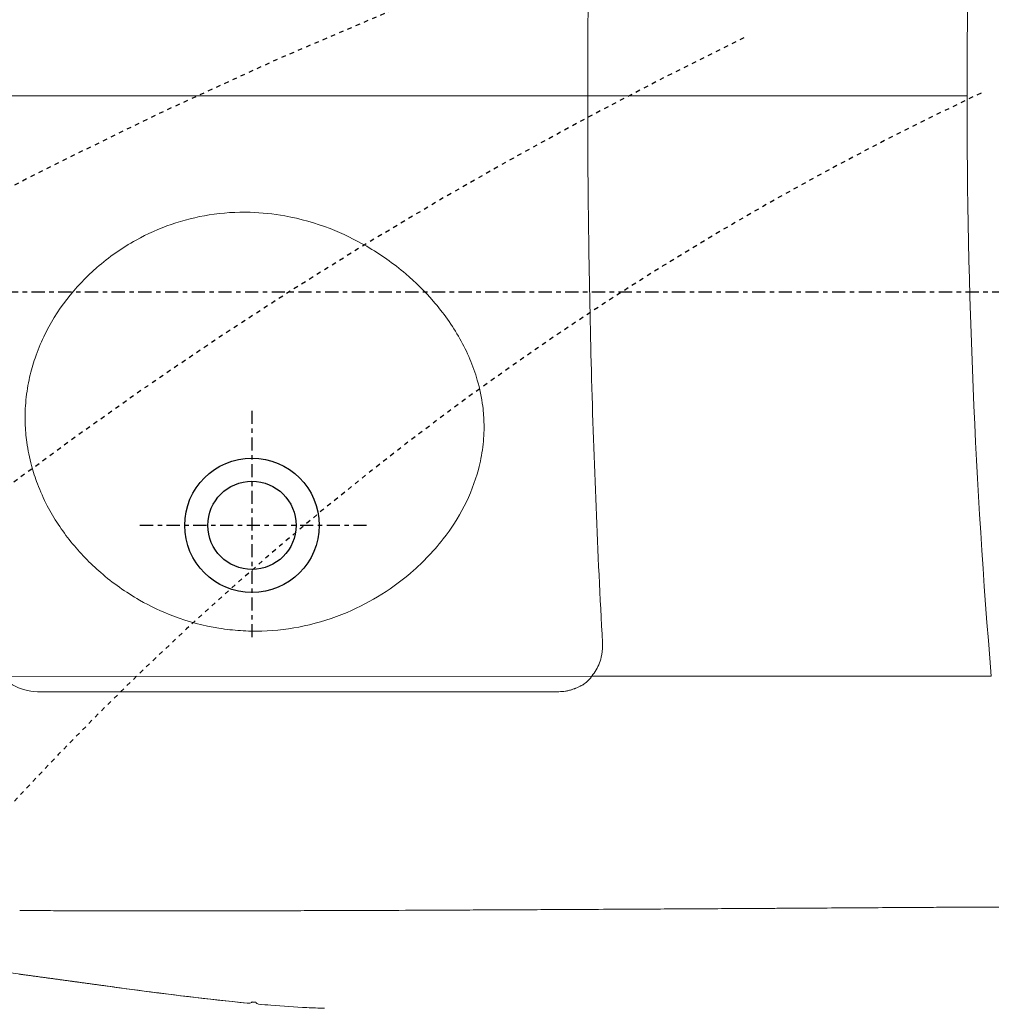
# Model space of a CAD drawing. Units: inches. Extents: x 0 to 827, y 0 to 585.
# Drawn here: x 222 to 243, y 358 to 380 of the extents above; entities that cross this region are included whole.
import ezdxf

# ---------------------------------------------------------------- set-up
doc = ezdxf.new("R2010")
doc.units = ezdxf.units.IN
doc.header["$LTSCALE"] = 10
doc.linetypes.add('AXES2', pattern=[1.125, 0.75, -0.125, 0.125, -0.125])
doc.linetypes.add('CACHE', pattern=[0.375, 0.25, -0.125])
for name, color, linetype in [('GE-ANCHORAGE_FLOOR', 222, 'Continuous'), ('GE-EQUIPMENT', 140, 'Continuous'), ('GE-EQUIPMENT_INSERTION', 140, 'Continuous'), ('GE-EQUIPMENT_LIGHT', 141, 'Continuous'), ('GE-EQUIPMENT_OUTLINE', 131, 'CACHE'), ('GE-MAIN_AXIS', 83, 'AXES2'), ('GE-MM-SCATTER_LINES', 222, 'CACHE'), ('GE-SPECIFICATIONS', 7, 'Continuous')]:
    doc.layers.add(name, color=color, linetype=linetype)

# ---------------------------------------------------------------- blocks, each defined once
blk = doc.blocks.new('GE-EUR00695')
at = {"layer": 'GE-ANCHORAGE_FLOOR', "color": 83, "linetype": 'AXES2'}
for p, q in [((-736.5, -67.21), (-736.5, -197.21)), ((-671.5, -132.21), (-801.5, -132.21))]:
    blk.add_line(p, q, dxfattribs=at)
at = {"layer": 'GE-ANCHORAGE_FLOOR'}
for radius in [38.1, 25]:
    blk.add_circle((-736.5, -132.21), radius, dxfattribs=at)
at = {"layer": 'GE-EQUIPMENT', "linetype": 'Continuous', "lineweight": 0}
for p, q in [((-895.46, 111.21), (-546.24, 111.21)), ((-546.24, 111.21), (-331.3, 111.21)), ((-878.57, -217.65), (-544.03, -217.8)), ((-543.92, -217.65), (-317.53, -217.65))]:
    blk.add_line(p, q, dxfattribs=at)
at = {"layer": 'GE-EQUIPMENT'}
blk.add_line((-736.42, -402.36), (-734.37, -402.52), dxfattribs=at)
at = {"layer": 'GE-EQUIPMENT', "linetype": 'Continuous', "lineweight": 0}
for centre, major_axis, ratio, start_param, end_param in [((234.68, 111.21), (0, 1500), 0.37732, 1.349757, 1.570796), ((234.68, 111.21), (0, 1500), 0.37732, 1.570796, 1.791835), ((-609.09, -200.44), (-71.25, -1.03), 0.646678, 3.099655, 3.155361), ((-549.05, -218.79), (-5.64, -2.74), 0.33719, 2.436268, 2.524505), ((-738.05, -401.11), (-0.19, -1.99), 1, 0, 0.015877), ((-737.99, -401.11), (-0.18, -1.99), 0.999981, 6.281066, 7.273102), ((-732.57, -401.64), (-0.13, 2), 1, 1.967091, 2.989358)]:
    blk.add_ellipse(centre, major_axis=major_axis, ratio=ratio, start_param=start_param, end_param=end_param, dxfattribs=at)
for points, knots in [([(-537.86, 421.19), (-541.97, 345.83), (-544.55, 270.05), (-545.64, 194.72), (-546.04, 166.8), (-546.24, 138.95), (-546.24, 111.21)], [0, 0, 0, 0, 0.729628, 0.729628, 0.729628, 1, 1, 1, 1]), ([(-546.24, 111.21), (-546.24, 108.99), (-546.24, 106.76), (-546.24, 104.54), (-546.18, 55.07), (-545.49, 5.26), (-544.14, -44.62), (-542.75, -96.02), (-540.66, -147.49), (-537.86, -198.77)], [0, 0, 0, 0, 0.021678, 0.021678, 0.021678, 0.503576, 0.503576, 0.503576, 1, 1, 1, 1]), ([(-537.88, -201.34), (-537.88, -201.34), (-537.88, -201.34), (-537.88, -201.53), (-537.89, -201.72), (-537.91, -202.11), (-537.92, -202.3), (-537.96, -202.87), (-537.99, -203.25), (-538.11, -204.38), (-538.23, -205.15), (-538.66, -207.38), (-539.06, -208.82), (-540.11, -211.57), (-540.73, -212.85), (-542.18, -215.34), (-543, -216.52), (-543.92, -217.65)], [-1.89734, -1.89734, -1.89734, -1.89734, -1.896545, -1.896545, -1.835718, -1.835718, -1.774228, -1.774228, -1.651449, -1.651449, -1.408624, -1.408624, -0.926748, -0.926748, -0.468896, -0.468896, -0.000001, -0.000001, -0.000001, -0.000001]), ([(-876.21, -219.76), (-876.04, -219.91), (-875.86, -220.06), (-875.21, -220.58), (-874.7, -220.95), (-873.56, -221.72), (-872.85, -222.16), (-870.67, -223.42), (-869.18, -224.14), (-866.85, -225.02), (-866.06, -225.28), (-863.05, -226.13), (-860.84, -226.43), (-857.97, -226.52)], [0, 0, 0, 0, 0.069174, 0.069174, 0.249965, 0.249965, 0.490329, 0.490329, 0.958815, 0.958815, 1.194322, 1.194322, 1.846679, 1.846679, 1.846679, 1.846679]), ([(-548.86, -222.55), (-548.91, -222.58), (-548.97, -222.6), (-549.04, -222.64), (-549.07, -222.65), (-549.11, -222.67), (-549.15, -222.69), (-549.16, -222.7), (-549.18, -222.71), (-549.2, -222.72), (-549.22, -222.73), (-549.25, -222.74), (-549.26, -222.75), (-549.35, -222.79), (-549.49, -222.86), (-549.66, -222.95), (-549.75, -223), (-549.83, -223.04), (-549.89, -223.07), (-549.93, -223.09), (-549.96, -223.1), (-549.98, -223.12), (-550.01, -223.13), (-550.02, -223.14), (-550.06, -223.15), (-550.2, -223.23), (-550.32, -223.28), (-550.46, -223.35), (-550.73, -223.49), (-551.01, -223.63), (-551.28, -223.75), (-551.55, -223.88), (-551.79, -223.99), (-552.07, -224.12), (-552.34, -224.24), (-552.62, -224.36), (-552.89, -224.47), (-553.01, -224.52), (-553.12, -224.57), (-553.23, -224.61), (-553.39, -224.67), (-553.54, -224.74), (-553.71, -224.8), (-554, -224.91), (-554.29, -225.02), (-554.57, -225.12), (-554.84, -225.22), (-555.1, -225.3), (-555.39, -225.39), (-555.56, -225.44), (-555.73, -225.5), (-555.91, -225.55), (-556.31, -225.66), (-556.71, -225.76), (-557.11, -225.85), (-557.39, -225.92), (-557.68, -225.98), (-557.98, -226.04), (-558.27, -226.09), (-558.58, -226.15), (-558.87, -226.19), (-560.03, -226.37), (-561.25, -226.48), (-562.54, -226.53)], [0, 0, 0, 0, 0.015625, 0.015625, 0.015625, 0.023438, 0.023438, 0.023438, 0.027344, 0.027344, 0.027344, 0.03125, 0.03125, 0.03125, 0.0625, 0.0625, 0.0625, 0.078125, 0.078125, 0.078125, 0.085938, 0.085938, 0.085938, 0.09375, 0.09375, 0.09375, 0.125, 0.125, 0.125, 0.1875, 0.1875, 0.1875, 0.25, 0.25, 0.25, 0.3125, 0.3125, 0.3125, 0.339136, 0.339136, 0.339136, 0.375, 0.375, 0.375, 0.4375, 0.4375, 0.4375, 0.5, 0.5, 0.5, 0.537791, 0.537791, 0.537791, 0.625, 0.625, 0.625, 0.6875, 0.6875, 0.6875, 0.75, 0.75, 0.75, 1, 1, 1, 1]), ([(-544.2, -218.2), (-544.9, -219.04), (-545.62, -219.81), (-546.4, -220.54), (-547.19, -221.28), (-548, -221.95), (-548.86, -222.55)], [0, 0, 0, 0, 0.5, 0.5, 0.5, 1, 1, 1, 1]), ([(-544.2, -218.2), (-544.21, -218.19), (-544.21, -218.17), (-544.21, -218.14), (-544.21, -218.12), (-544.19, -218.04), (-544.17, -217.98), (-544.16, -217.93)], [0, 0, 0, 0, 0.00332228, 0.00332228, 0.00655847, 0.00655847, 0.0163001, 0.0163001, 0.0163001, 0.0163001]), ([(-857.97, -226.52), (-808.45, -226.51), (-759.22, -226.52), (-685.81, -226.52), (-661.42, -226.52), (-624.97, -226.52), (-612.83, -226.52), (-594.66, -226.52), (-588.61, -226.52), (-579.54, -226.52), (-576.52, -226.52), (-571.99, -226.52), (-570.48, -226.52), (-568.21, -226.52), (-567.46, -226.52), (-566.32, -226.52), (-565.95, -226.52), (-565.38, -226.52), (-565.19, -226.52), (-564.91, -226.52), (-564.81, -226.52), (-564.67, -226.52), (-564.63, -226.52), (-564.53, -226.52), (-564.48, -226.52), (-564.44, -226.52)], [0, 0, 0, 0, 15.163474, 15.163474, 22.741647, 22.741647, 26.532025, 26.532025, 28.427802, 28.427802, 29.375854, 29.375854, 29.84992, 29.84992, 30.086964, 30.086964, 30.205488, 30.205488, 30.26475, 30.26475, 30.294382, 30.294382, 30.309197, 30.309197, 30.323987, 30.323987, 30.323987, 30.323987]), ([(-346.88, -348.72), (-348.96, -348.73), (-351.39, -348.75), (-354.16, -348.76), (-355.55, -348.77), (-357.02, -348.78), (-358.57, -348.79), (-359.35, -348.8), (-360.15, -348.8), (-360.97, -348.81), (-361.45, -348.81), (-361.95, -348.81), (-362.45, -348.82), (-362.46, -348.82), (-362.48, -348.82), (-362.49, -348.82), (-362.51, -348.82), (-362.52, -348.82), (-362.54, -348.82), (-362.66, -348.82), (-362.78, -348.82), (-362.9, -348.82), (-363.14, -348.82), (-363.38, -348.82), (-363.62, -348.82), (-371.29, -348.87), (-378.01, -348.92), (-383.77, -348.95), (-384.49, -348.96), (-385.2, -348.96), (-385.89, -348.97), (-386.32, -348.97), (-386.75, -348.97), (-387.17, -348.98), (-387.19, -348.98), (-387.22, -348.98), (-387.24, -348.98), (-387.27, -348.98), (-387.3, -348.98), (-387.32, -348.98), (-387.37, -348.98), (-387.43, -348.98), (-387.48, -348.98), (-387.69, -348.98), (-387.9, -348.98), (-388.11, -348.98), (-389.78, -348.99), (-391.46, -349), (-393.13, -349.01), (-396.47, -349.03), (-399.81, -349.06), (-403.14, -349.08), (-409.81, -349.12), (-416.45, -349.16), (-423.06, -349.2), (-424.89, -349.21), (-426.72, -349.22), (-428.55, -349.23), (-430.02, -349.24), (-431.5, -349.25), (-432.97, -349.26), (-433.79, -349.27), (-434.62, -349.27), (-435.44, -349.28), (-435.85, -349.28), (-436.26, -349.28), (-436.67, -349.28), (-436.88, -349.28), (-437.09, -349.29), (-437.29, -349.29), (-437.49, -349.29), (-437.69, -349.29), (-437.89, -349.29), (-439.48, -349.3), (-441.06, -349.31), (-442.64, -349.32), (-448.96, -349.36), (-455.17, -349.39), (-461.27, -349.43), (-473.46, -349.5), (-485.21, -349.57), (-496.53, -349.63), (-502.19, -349.67), (-507.74, -349.7), (-513.17, -349.73), (-515.89, -349.74), (-518.59, -349.76), (-521.25, -349.77), (-521.92, -349.78), (-522.58, -349.78), (-523.24, -349.78), (-523.91, -349.79), (-524.57, -349.79), (-525.23, -349.79), (-526.55, -349.8), (-527.87, -349.81), (-529.19, -349.82), (-536.45, -349.86), (-543.71, -349.9), (-550.95, -349.94), (-554.26, -349.95), (-557.56, -349.97), (-560.86, -349.99), (-561.85, -350), (-562.84, -350), (-563.83, -350.01), (-564.16, -350.01), (-564.48, -350.01), (-564.82, -350.01), (-566.17, -350.02), (-567.51, -350.03), (-568.85, -350.03), (-571.52, -350.05), (-574.18, -350.06), (-576.8, -350.08), (-582.06, -350.1), (-587.22, -350.13), (-592.3, -350.16), (-594.83, -350.17), (-597.34, -350.18), (-599.83, -350.19), (-600.46, -350.2), (-601.08, -350.2), (-601.7, -350.2), (-602.16, -350.2), (-602.63, -350.21), (-603.09, -350.21), (-603.24, -350.21), (-603.4, -350.21), (-603.55, -350.21), (-604.8, -350.22), (-606.06, -350.22), (-607.31, -350.23), (-612.34, -350.25), (-617.39, -350.28), (-622.48, -350.3), (-632.64, -350.35), (-642.93, -350.39), (-653.32, -350.44), (-658.52, -350.46), (-663.75, -350.48), (-669.01, -350.5), (-670.78, -350.51), (-672.55, -350.51), (-674.33, -350.52), (-675.19, -350.52), (-676.05, -350.53), (-676.92, -350.53), (-678.24, -350.53), (-679.56, -350.54), (-680.89, -350.54), (-681.22, -350.54), (-681.56, -350.54), (-681.9, -350.55), (-682.24, -350.55), (-682.58, -350.55), (-682.92, -350.55), (-683.6, -350.55), (-684.28, -350.55), (-684.95, -350.56), (-690.36, -350.57), (-695.69, -350.59), (-700.94, -350.61), (-703.56, -350.61), (-706.17, -350.62), (-708.76, -350.63), (-710.05, -350.63), (-711.34, -350.64), (-712.62, -350.64), (-713.42, -350.64), (-714.22, -350.64), (-715.02, -350.65), (-715.18, -350.65), (-715.34, -350.65), (-715.51, -350.65), (-715.83, -350.65), (-716.16, -350.65), (-716.48, -350.65), (-718.87, -350.66), (-721.32, -350.66), (-723.84, -350.67), (-726.87, -350.67), (-729.99, -350.68), (-733.22, -350.69), (-734.7, -350.69), (-736.2, -350.69), (-737.72, -350.69), (-738.3, -350.7), (-738.87, -350.7), (-739.45, -350.7), (-739.49, -350.7), (-739.55, -350.7), (-739.6, -350.7), (-739.66, -350.7), (-739.71, -350.7), (-739.76, -350.7), (-739.87, -350.7), (-739.98, -350.7), (-740.09, -350.7), (-740.95, -350.7), (-741.8, -350.7), (-742.65, -350.7), (-746.04, -350.71), (-749.31, -350.71), (-752.48, -350.72), (-755.65, -350.72), (-758.7, -350.72), (-761.65, -350.72), (-763.12, -350.73), (-764.56, -350.73), (-765.98, -350.73), (-766.14, -350.73), (-766.3, -350.73), (-766.47, -350.73), (-766.48, -350.73), (-766.48, -350.73), (-766.49, -350.73), (-766.54, -350.73), (-766.61, -350.73), (-766.67, -350.73), (-766.8, -350.73), (-766.95, -350.73), (-767.1, -350.73), (-767.41, -350.73), (-767.77, -350.73), (-768.17, -350.73), (-769.47, -350.73), (-771.25, -350.73), (-773.52, -350.73), (-776.96, -350.73), (-781.52, -350.74), (-787.2, -350.73), (-787.51, -350.73), (-787.83, -350.73), (-788.15, -350.73), (-788.16, -350.73), (-788.16, -350.73), (-788.16, -350.73), (-788.21, -350.73), (-788.25, -350.73), (-788.29, -350.73), (-788.34, -350.73), (-788.39, -350.73), (-788.44, -350.73), (-788.65, -350.73), (-788.86, -350.73), (-789.07, -350.73), (-789.51, -350.73), (-789.97, -350.73), (-790.45, -350.73), (-791.41, -350.73), (-792.46, -350.73), (-793.6, -350.73), (-795, -350.73), (-796.53, -350.73), (-798.2, -350.73), (-799.27, -350.73), (-800.39, -350.73), (-801.57, -350.73), (-803.09, -350.72), (-804.69, -350.72), (-806.39, -350.72), (-806.64, -350.72), (-806.9, -350.72), (-807.15, -350.72), (-807.17, -350.72), (-807.18, -350.72), (-807.2, -350.72), (-807.28, -350.72), (-807.35, -350.72), (-807.42, -350.72), (-807.56, -350.72), (-807.71, -350.72), (-807.85, -350.72), (-808.42, -350.72), (-808.97, -350.72), (-809.51, -350.72), (-810.6, -350.72), (-811.62, -350.71), (-812.58, -350.71), (-816.45, -350.71), (-819.38, -350.7), (-821.39, -350.7), (-821.98, -350.7), (-822.49, -350.7), (-822.92, -350.7), (-823.95, -350.69), (-824.53, -350.69), (-824.64, -350.69), (-824.65, -350.69), (-824.66, -350.69), (-824.66, -350.69), (-824.66, -350.69), (-824.66, -350.69), (-824.67, -350.69), (-824.69, -350.69), (-824.71, -350.69), (-824.72, -350.69), (-824.79, -350.69), (-824.86, -350.69), (-824.93, -350.69), (-825.19, -350.69), (-825.46, -350.69), (-825.73, -350.69), (-826.27, -350.69), (-826.8, -350.69), (-827.33, -350.69), (-828.4, -350.69), (-829.46, -350.68), (-830.51, -350.68), (-832.62, -350.68), (-834.7, -350.67), (-836.76, -350.67), (-837.65, -350.66), (-838.54, -350.66), (-839.42, -350.66), (-839.55, -350.66), (-839.69, -350.66), (-839.82, -350.66), (-840.84, -350.65), (-841.85, -350.65), (-842.87, -350.65), (-846.94, -350.64), (-851.06, -350.62), (-855.24, -350.61), (-855.44, -350.61), (-855.63, -350.61), (-855.83, -350.61), (-855.86, -350.61), (-855.89, -350.61), (-855.93, -350.61), (-855.97, -350.61), (-856.01, -350.61), (-856.05, -350.61), (-856.36, -350.61), (-856.66, -350.61), (-856.96, -350.61), (-857.55, -350.6), (-858.12, -350.6), (-858.67, -350.6), (-859.77, -350.6), (-860.78, -350.59), (-861.69, -350.59), (-861.8, -350.59), (-861.91, -350.59), (-862.02, -350.59), (-862.36, -350.59), (-862.69, -350.59), (-863.01, -350.59), (-863.11, -350.58), (-863.21, -350.58), (-863.31, -350.58), (-863.38, -350.58), (-863.44, -350.58), (-863.5, -350.58), (-863.51, -350.58), (-863.51, -350.58), (-863.52, -350.58), (-863.53, -350.58), (-863.54, -350.58), (-863.56, -350.58), (-863.6, -350.58), (-863.64, -350.58), (-863.69, -350.58), (-864.04, -350.58), (-864.39, -350.58), (-864.72, -350.58), (-866.04, -350.58), (-867.16, -350.57), (-868.09, -350.57)], [0.04782394, 0.04782394, 0.04782394, 0.04782394, 0.04938122, 0.04938122, 0.04938122, 0.05015986, 0.05015986, 0.05015986, 0.05054917, 0.05054917, 0.05054917, 0.05078033, 0.05078033, 0.05078033, 0.05078641, 0.05078641, 0.05078641, 0.0507925, 0.0507925, 0.0507925, 0.05084116, 0.05084116, 0.05084116, 0.05093849, 0.05093849, 0.05093849, 0.05405304, 0.05405304, 0.05405304, 0.05444236, 0.05444236, 0.05444236, 0.05468568, 0.05468568, 0.05468568, 0.05469785, 0.05469785, 0.05469785, 0.05471001, 0.05471001, 0.05471001, 0.05473435, 0.05473435, 0.05473435, 0.05483168, 0.05483168, 0.05483168, 0.05561031, 0.05561031, 0.05561031, 0.05716759, 0.05716759, 0.05716759, 0.06028214, 0.06028214, 0.06028214, 0.06114347, 0.06114347, 0.06114347, 0.06183941, 0.06183941, 0.06183941, 0.06222873, 0.06222873, 0.06222873, 0.06242339, 0.06242339, 0.06242339, 0.06252072, 0.06252072, 0.06252072, 0.06261805, 0.06261805, 0.06261805, 0.06339668, 0.06339668, 0.06339668, 0.06651123, 0.06651123, 0.06651123, 0.07274033, 0.07274033, 0.07274033, 0.07585487, 0.07585487, 0.07585487, 0.07741215, 0.07741215, 0.07741215, 0.07780147, 0.07780147, 0.07780147, 0.07819078, 0.07819078, 0.07819078, 0.07896942, 0.07896942, 0.07896942, 0.08324763, 0.08324763, 0.08324763, 0.08519852, 0.08519852, 0.08519852, 0.08578249, 0.08578249, 0.08578249, 0.08597715, 0.08597715, 0.08597715, 0.08675579, 0.08675579, 0.08675579, 0.08831306, 0.08831306, 0.08831306, 0.09142761, 0.09142761, 0.09142761, 0.09298489, 0.09298489, 0.09298489, 0.0933742, 0.0933742, 0.0933742, 0.09366619, 0.09366619, 0.09366619, 0.09376352, 0.09376352, 0.09376352, 0.09454216, 0.09454216, 0.09454216, 0.09765671, 0.09765671, 0.09765671, 0.1038858, 0.1038858, 0.1038858, 0.10700035, 0.10700035, 0.10700035, 0.10804925, 0.10804925, 0.10804925, 0.10855762, 0.10855762, 0.10855762, 0.10933626, 0.10933626, 0.10933626, 0.10953092, 0.10953092, 0.10953092, 0.10972558, 0.10972558, 0.10972558, 0.1101149, 0.1101149, 0.1101149, 0.11322945, 0.11322945, 0.11322945, 0.11478672, 0.11478672, 0.11478672, 0.11556536, 0.11556536, 0.11556536, 0.116052, 0.116052, 0.116052, 0.11614933, 0.11614933, 0.11614933, 0.11634399, 0.11634399, 0.11634399, 0.11775955, 0.11775955, 0.11775955, 0.11945854, 0.11945854, 0.11945854, 0.12023718, 0.12023718, 0.12023718, 0.12052917, 0.12052917, 0.12052917, 0.1205535, 0.1205535, 0.1205535, 0.12057783, 0.12057783, 0.12057783, 0.1206265, 0.1206265, 0.1206265, 0.12101581, 0.12101581, 0.12101581, 0.12257309, 0.12257309, 0.12257309, 0.12413036, 0.12413036, 0.12413036, 0.124909, 0.124909, 0.124909, 0.12499872, 0.12499872, 0.12499872, 0.12500633, 0.12500633, 0.12500633, 0.12510366, 0.12510366, 0.12510366, 0.12529832, 0.12529832, 0.12529832, 0.12568764, 0.12568764, 0.12568764, 0.1269269, 0.1269269, 0.1269269, 0.12880218, 0.12880218, 0.12880218, 0.1289056, 0.1289056, 0.1289056, 0.12890864, 0.12890864, 0.12890864, 0.12894818, 0.12894818, 0.12894818, 0.12899684, 0.12899684, 0.12899684, 0.1291915, 0.1291915, 0.1291915, 0.12958082, 0.12958082, 0.12958082, 0.13035946, 0.13035946, 0.13035946, 0.13130913, 0.13130913, 0.13130913, 0.13191673, 0.13191673, 0.13191673, 0.13269537, 0.13269537, 0.13269537, 0.13281095, 0.13281095, 0.13281095, 0.13281703, 0.13281703, 0.13281703, 0.13284136, 0.13284136, 0.13284136, 0.13289003, 0.13289003, 0.13289003, 0.13308469, 0.13308469, 0.13308469, 0.133474, 0.133474, 0.133474, 0.13503128, 0.13503128, 0.13503128, 0.13548688, 0.13548688, 0.13548688, 0.13658855, 0.13658855, 0.13658855, 0.1367163, 0.1367163, 0.1367163, 0.13672238, 0.13672238, 0.13672238, 0.13673455, 0.13673455, 0.13673455, 0.13678321, 0.13678321, 0.13678321, 0.13697787, 0.13697787, 0.13697787, 0.13736719, 0.13736719, 0.13736719, 0.13814583, 0.13814583, 0.13814583, 0.1397031, 0.1397031, 0.1397031, 0.1403779, 0.1403779, 0.1403779, 0.14048174, 0.14048174, 0.14048174, 0.14126037, 0.14126037, 0.14126037, 0.14437492, 0.14437492, 0.14437492, 0.14452092, 0.14452092, 0.14452092, 0.14454433, 0.14454433, 0.14454433, 0.14456958, 0.14456958, 0.14456958, 0.14476424, 0.14476424, 0.14476424, 0.14515356, 0.14515356, 0.14515356, 0.1459322, 0.1459322, 0.1459322, 0.14602466, 0.14602466, 0.14602466, 0.14632151, 0.14632151, 0.14632151, 0.14641884, 0.14641884, 0.14641884, 0.14647967, 0.14647967, 0.14647967, 0.14648576, 0.14648576, 0.14648576, 0.14649184, 0.14649184, 0.14649184, 0.14651617, 0.14651617, 0.14651617, 0.14671083, 0.14671083, 0.14671083, 0.14748947, 0.14748947, 0.14748947, 0.14748947]), ([(-273.38, -348.22), (-274.08, -348.22), (-274.75, -348.23), (-275.38, -348.23), (-275.7, -348.23), (-276.01, -348.23), (-276.31, -348.23), (-276.38, -348.23), (-276.46, -348.23), (-276.53, -348.23), (-276.59, -348.23), (-276.65, -348.24), (-276.7, -348.24), (-276.71, -348.24), (-276.72, -348.24), (-276.73, -348.24), (-276.74, -348.24), (-276.75, -348.24), (-276.76, -348.24), (-276.94, -348.24), (-277.12, -348.24), (-277.3, -348.24), (-278.72, -348.25), (-280.18, -348.25), (-281.66, -348.27), (-282.03, -348.27), (-282.4, -348.27), (-282.78, -348.27), (-283.06, -348.28), (-283.34, -348.28), (-283.62, -348.28), (-283.67, -348.28), (-283.72, -348.28), (-283.76, -348.28), (-283.8, -348.28), (-283.84, -348.28), (-283.89, -348.28), (-284.58, -348.29), (-285.3, -348.29), (-286.06, -348.3), (-286.86, -348.31), (-287.69, -348.32), (-288.55, -348.33), (-288.56, -348.33), (-288.56, -348.33), (-288.57, -348.33), (-288.57, -348.33), (-288.57, -348.33), (-288.58, -348.33), (-288.61, -348.33), (-288.64, -348.33), (-288.67, -348.33), (-288.73, -348.33), (-288.79, -348.33), (-288.85, -348.33), (-288.97, -348.33), (-289.1, -348.33), (-289.23, -348.33), (-289.49, -348.33), (-289.77, -348.34), (-290.07, -348.34), (-291.26, -348.35), (-292.73, -348.37), (-294.48, -348.38), (-295.36, -348.39), (-296.3, -348.4), (-297.32, -348.41), (-297.6, -348.42), (-297.89, -348.42), (-298.19, -348.42), (-298.22, -348.42), (-298.26, -348.42), (-298.28, -348.42), (-298.34, -348.43), (-298.4, -348.43), (-298.46, -348.43), (-298.58, -348.43), (-298.69, -348.43), (-298.81, -348.43), (-299.27, -348.44), (-299.71, -348.44), (-300.13, -348.44), (-301.8, -348.46), (-303.17, -348.48), (-304.22, -348.49), (-304.23, -348.49), (-304.25, -348.49), (-304.27, -348.49), (-304.28, -348.49), (-304.31, -348.49), (-304.34, -348.49), (-304.39, -348.49), (-304.44, -348.49), (-304.5, -348.49), (-304.6, -348.49), (-304.7, -348.49), (-304.81, -348.49), (-305.01, -348.49), (-305.22, -348.5), (-305.42, -348.5), (-305.82, -348.5), (-306.22, -348.51), (-306.6, -348.51), (-307.37, -348.52), (-308.09, -348.52), (-308.77, -348.53), (-309.33, -348.53), (-309.87, -348.54), (-310.37, -348.54), (-310.48, -348.54), (-310.59, -348.55), (-310.69, -348.55), (-310.99, -348.55), (-311.28, -348.55), (-311.56, -348.55), (-311.66, -348.55), (-311.75, -348.55), (-311.84, -348.56), (-311.85, -348.56), (-311.86, -348.56), (-311.87, -348.56), (-311.91, -348.56), (-311.95, -348.56), (-311.99, -348.56), (-312.16, -348.56), (-312.33, -348.56), (-312.5, -348.56), (-313.86, -348.57), (-315.3, -348.58), (-316.82, -348.59), (-317.01, -348.59), (-317.2, -348.59), (-317.39, -348.59), (-317.49, -348.59), (-317.58, -348.59), (-317.68, -348.59), (-317.73, -348.59), (-317.78, -348.59), (-317.83, -348.59), (-317.88, -348.59), (-317.93, -348.59), (-317.98, -348.59), (-318.4, -348.6), (-318.81, -348.6), (-319.22, -348.6), (-320.04, -348.61), (-320.85, -348.61), (-321.65, -348.61), (-323.24, -348.62), (-324.78, -348.63), (-326.27, -348.63), (-326.31, -348.63), (-326.36, -348.63), (-326.41, -348.63), (-326.43, -348.63), (-326.46, -348.63), (-326.49, -348.63), (-326.52, -348.63), (-326.54, -348.63), (-326.57, -348.63), (-326.68, -348.63), (-326.79, -348.63), (-326.91, -348.64), (-327.13, -348.64), (-327.35, -348.64), (-327.57, -348.64), (-328.02, -348.64), (-328.46, -348.64), (-328.91, -348.64), (-329.79, -348.65), (-330.68, -348.65), (-331.57, -348.65), (-332.46, -348.66), (-333.34, -348.66), (-334.23, -348.66), (-334.45, -348.66), (-334.67, -348.66), (-334.89, -348.66), (-335, -348.66), (-335.12, -348.67), (-335.23, -348.67), (-335.34, -348.67), (-335.45, -348.67), (-335.56, -348.67), (-336.01, -348.67), (-336.46, -348.67), (-336.91, -348.67), (-338.69, -348.68), (-340.47, -348.69), (-342.24, -348.7), (-342.63, -348.7), (-343.02, -348.7), (-343.4, -348.7), (-343.42, -348.7), (-343.43, -348.7), (-343.44, -348.7), (-343.45, -348.7), (-343.46, -348.7), (-343.47, -348.7), (-343.5, -348.7), (-343.52, -348.7), (-343.54, -348.7), (-343.87, -348.7), (-344.21, -348.71), (-344.57, -348.71), (-345.29, -348.71), (-346.05, -348.72), (-346.88, -348.72)], [0.02823779, 0.02823779, 0.02823779, 0.02823779, 0.02884986, 0.02884986, 0.02884986, 0.02915589, 0.02915589, 0.02915589, 0.0292324, 0.0292324, 0.0292324, 0.02928978, 0.02928978, 0.02928978, 0.02929935, 0.02929935, 0.02929935, 0.02930891, 0.02930891, 0.02930891, 0.02946193, 0.02946193, 0.02946193, 0.03068606, 0.03068606, 0.03068606, 0.03099209, 0.03099209, 0.03099209, 0.03122162, 0.03122162, 0.03122162, 0.03125987, 0.03125987, 0.03125987, 0.03129813, 0.03129813, 0.03129813, 0.0319102, 0.0319102, 0.0319102, 0.03255095, 0.03255095, 0.03255095, 0.03255574, 0.03255574, 0.03255574, 0.03256052, 0.03256052, 0.03256052, 0.03259877, 0.03259877, 0.03259877, 0.03267528, 0.03267528, 0.03267528, 0.0328283, 0.0328283, 0.0328283, 0.03313433, 0.03313433, 0.03313433, 0.03435846, 0.03435846, 0.03435846, 0.03497053, 0.03497053, 0.03497053, 0.03514268, 0.03514268, 0.03514268, 0.0351618, 0.0351618, 0.0351618, 0.03520006, 0.03520006, 0.03520006, 0.03527657, 0.03527657, 0.03527657, 0.0355826, 0.0355826, 0.0355826, 0.03680673, 0.03680673, 0.03680673, 0.03682586, 0.03682586, 0.03682586, 0.03684499, 0.03684499, 0.03684499, 0.03688324, 0.03688324, 0.03688324, 0.03695975, 0.03695975, 0.03695975, 0.03711277, 0.03711277, 0.03711277, 0.0374188, 0.0374188, 0.0374188, 0.03803087, 0.03803087, 0.03803087, 0.03853534, 0.03853534, 0.03853534, 0.03864294, 0.03864294, 0.03864294, 0.03894897, 0.03894897, 0.03894897, 0.03905417, 0.03905417, 0.03905417, 0.03906373, 0.03906373, 0.03906373, 0.03910199, 0.03910199, 0.03910199, 0.039255, 0.039255, 0.039255, 0.04047914, 0.04047914, 0.04047914, 0.04063215, 0.04063215, 0.04063215, 0.04070866, 0.04070866, 0.04070866, 0.04074692, 0.04074692, 0.04074692, 0.04078517, 0.04078517, 0.04078517, 0.0410912, 0.0410912, 0.0410912, 0.04170327, 0.04170327, 0.04170327, 0.04292741, 0.04292741, 0.04292741, 0.04296566, 0.04296566, 0.04296566, 0.04298479, 0.04298479, 0.04298479, 0.04300391, 0.04300391, 0.04300391, 0.04308042, 0.04308042, 0.04308042, 0.04323344, 0.04323344, 0.04323344, 0.04353947, 0.04353947, 0.04353947, 0.04415154, 0.04415154, 0.04415154, 0.04476361, 0.04476361, 0.04476361, 0.04491663, 0.04491663, 0.04491663, 0.04499313, 0.04499313, 0.04499313, 0.04506964, 0.04506964, 0.04506964, 0.04537568, 0.04537568, 0.04537568, 0.04659981, 0.04659981, 0.04659981, 0.04686759, 0.04686759, 0.04686759, 0.04687715, 0.04687715, 0.04687715, 0.04688672, 0.04688672, 0.04688672, 0.04690584, 0.04690584, 0.04690584, 0.04721188, 0.04721188, 0.04721188, 0.04782394, 0.04782394, 0.04782394, 0.04782394]), ([(-739.17, -403.01), (-761.44, -400.88), (-783.65, -398.07), (-809.9, -394.57), (-813.96, -394.02), (-818.03, -393.46)], [0.024946, 0.024946, 0.024946, 0.024946, 1.692858, 1.692858, 1.998557, 1.998557, 1.998557, 1.998557]), ([(-738.18, -403.1), (-738.18, -403.1), (-738.19, -403.1), (-738.22, -403.1), (-738.23, -403.1), (-738.24, -403.1), (-738.25, -403.1), (-738.28, -403.09), (-738.31, -403.09), (-738.34, -403.09), (-738.38, -403.09), (-738.42, -403.08), (-738.47, -403.08), (-738.51, -403.07), (-738.56, -403.07), (-738.62, -403.06), (-738.67, -403.06), (-738.73, -403.05), (-738.79, -403.05), (-738.82, -403.04), (-738.85, -403.04), (-738.88, -403.04), (-738.91, -403.03), (-738.95, -403.03), (-738.98, -403.03), (-739.04, -403.02), (-739.11, -403.02), (-739.17, -403.01)], [0, 0, 0, 0, 0.187658, 0.187658, 0.187658, 0.249764, 0.249764, 0.249764, 0.374663, 0.374663, 0.374663, 0.499431, 0.499431, 0.499431, 0.624441, 0.624441, 0.624441, 0.749324, 0.749324, 0.749324, 0.811372, 0.811372, 0.811372, 0.874255, 0.874255, 0.874255, 1, 1, 1, 1]), ([(-695.39, -405.98), (-698.73, -405.87), (-702.06, -405.74), (-712.19, -405.23), (-718.99, -404.77), (-728.1, -404.03), (-730.43, -403.83), (-732.75, -403.63)], [0, 0, 0, 0, 10.000487, 10.000487, 30.44017, 30.44017, 37.435431, 37.435431, 37.435431, 37.435431])]:
    blk.add_open_spline(points, degree=3, knots=knots, dxfattribs=at)
for points in [[(-562.54, -226.53), (-563.17, -226.55), (-563.8, -226.54), (-564.44, -226.52)], [(-818.03, -393.46), (-921.65, -379.22), (-965, -373.69), (-1008.59, -370.12)], [(-738.18, -403.1), (-738.22, -403.1), (-738.24, -403.1), (-738.24, -403.1)]]:
    blk.add_open_spline(points, degree=3, dxfattribs=at)
at = {"layer": 'GE-EQUIPMENT_LIGHT', "linetype": 'Continuous', "lineweight": 0}
for points, knots in [([(-864.99, -74.27), (-865.13, -69.88), (-864.84, -61.09), (-862.82, -48.72), (-859.41, -36.71), (-856.34, -29.22), (-847.3, -10.29), (-836.86, 3.04), (-817.56, 19.88), (-810.08, 25.12), (-795.77, 33.05), (-782.3, 39.05), (-760.47, 44.5), (-738.66, 45.89), (-724.32, 44.37), (-709.07, 41.61), (-693.11, 37.07), (-678.11, 29.84), (-663.66, 21.45), (-650.28, 11.99), (-635.46, -2.63), (-628.2, -11.85), (-623.18, -18.95), (-618.54, -26.23), (-612.81, -37.77), (-608.25, -50.6), (-605.65, -63.09), (-605.05, -71.55), (-604.99, -74.96)], [0, 0, 0, 0, 0.033372, 0.066738, 0.095316, 0.128545, 0.128545, 0.255927, 0.255927, 0.326091, 0.326091, 0.382559, 0.439999, 0.500308, 0.551983, 0.551983, 0.620834, 0.680325, 0.680325, 0.749709, 0.805788, 0.83873, 0.83873, 0.871678, 0.903976, 0.935839, 0.974088, 1, 1, 1, 1]), ([(-604.99, -74.96), (-604.92, -79.29), (-605.4, -87.93), (-608.55, -103.81), (-612.85, -114.78), (-619.62, -127.95), (-626.29, -138.26), (-636.45, -149.87), (-647.82, -160.7), (-662.44, -171.65), (-683.28, -182.56), (-706.18, -189.86), (-726.78, -192.39), (-743.02, -192.08), (-759.88, -190.18), (-779.38, -184.99), (-802.09, -174.28), (-822.03, -160.22), (-833.98, -147.84), (-844.18, -135.14), (-851.2, -124.5), (-857.92, -109.61), (-861.84, -97.54), (-864.2, -85.99), (-864.88, -77.88), (-864.99, -74.27)], [0, 0, 0, 0, 0.033048, 0.066073, 0.12465, 0.12465, 0.18253, 0.221417, 0.247445, 0.307972, 0.367251, 0.43504, 0.49834, 0.530003, 0.561667, 0.629954, 0.684568, 0.752813, 0.814417, 0.814417, 0.876188, 0.910554, 0.938071, 0.972475, 1, 1, 1, 1])]:
    blk.add_open_spline(points, degree=3, knots=knots, dxfattribs=at)
at = {"layer": 'GE-EQUIPMENT_OUTLINE'}
blk.add_line((-736.42, -402.36), (-734.37, -402.52), dxfattribs=at)
at = {"layer": 'GE-EQUIPMENT_OUTLINE', "linetype": 'Continuous', "lineweight": 0}
for points in [[(-818.03, -393.46), (-818.63, -393.38), (-819.24, -393.3), (-819.84, -393.21), (-820.44, -393.13), (-821.05, -393.05), (-821.64, -392.97), (-822.24, -392.88), (-822.84, -392.8), (-823.44, -392.72), (-824.03, -392.64), (-824.62, -392.56), (-825.21, -392.48), (-825.8, -392.4), (-826.39, -392.31), (-826.98, -392.23), (-827.57, -392.15), (-828.15, -392.07), (-828.73, -391.99), (-829.32, -391.91), (-829.9, -391.83), (-830.48, -391.75), (-831.06, -391.67), (-831.63, -391.6), (-832.21, -391.52), (-832.78, -391.44), (-833.35, -391.36), (-833.93, -391.28), (-834.5, -391.2), (-835.07, -391.13), (-835.63, -391.05), (-836.2, -390.97), (-836.76, -390.89), (-837.33, -390.82), (-837.89, -390.74), (-838.45, -390.66), (-839.01, -390.59), (-839.57, -390.51), (-840.13, -390.43), (-840.68, -390.36), (-841.24, -390.28), (-841.79, -390.21), (-842.34, -390.13), (-842.9, -390.06), (-843.44, -389.98), (-843.99, -389.91), (-844.54, -389.83), (-845.09, -389.76), (-845.63, -389.68), (-846.17, -389.61), (-846.72, -389.53), (-847.26, -389.46), (-847.8, -389.39), (-848.34, -389.31), (-848.87, -389.24), (-849.41, -389.17), (-849.94, -389.09), (-850.48, -389.02), (-851.01, -388.95), (-851.54, -388.88), (-852.07, -388.8), (-852.6, -388.73), (-853.13, -388.66), (-853.65, -388.59), (-854.18, -388.52), (-854.7, -388.45), (-855.22, -388.38), (-855.75, -388.3), (-856.27, -388.23), (-856.79, -388.16), (-857.3, -388.09), (-857.82, -388.02), (-858.34, -387.95), (-858.85, -387.88), (-859.36, -387.81), (-859.87, -387.74), (-860.39, -387.67), (-860.89, -387.61), (-861.4, -387.54), (-861.91, -387.47), (-862.42, -387.4), (-862.92, -387.33), (-863.42, -387.26), (-863.93, -387.2), (-864.43, -387.13), (-864.93, -387.06), (-865.43, -386.99), (-865.93, -386.92), (-866.42, -386.86), (-866.92, -386.79), (-867.41, -386.72), (-867.91, -386.66), (-868.4, -386.59)], [(-739.17, -403.01), (-742.61, -402.68), (-746.05, -402.33), (-749.48, -401.98), (-752.91, -401.61), (-756.35, -401.24), (-759.78, -400.86), (-763.21, -400.47), (-766.64, -400.07), (-770.07, -399.67), (-773.5, -399.26), (-776.93, -398.84), (-780.35, -398.41), (-783.78, -397.98), (-787.21, -397.55), (-790.63, -397.11), (-794.06, -396.66), (-797.48, -396.21), (-800.91, -395.76), (-804.33, -395.31), (-807.76, -394.85), (-811.18, -394.39), (-814.6, -393.93), (-818.03, -393.46)], [(-731.69, -403.72), (-732.75, -403.63)]]:
    blk.add_lwpolyline(points, dxfattribs=at)
for centre, major_axis, ratio, start_param, end_param in [((-738.05, -401.11), (-0.19, -1.99), 1, 0, 0.015877), ((-737.99, -401.11), (-0.18, -1.99), 0.999981, 6.281066, 7.273102), ((-732.57, -401.64), (-0.13, 2), 1, 1.967091, 2.989358)]:
    blk.add_ellipse(centre, major_axis=major_axis, ratio=ratio, start_param=start_param, end_param=end_param, dxfattribs=at)
blk.add_open_spline([(-738.18, -403.1), (-738.18, -403.1), (-738.19, -403.1), (-738.22, -403.1), (-738.23, -403.1), (-738.24, -403.1), (-738.25, -403.1), (-738.28, -403.09), (-738.31, -403.09), (-738.34, -403.09), (-738.38, -403.09), (-738.42, -403.08), (-738.47, -403.08), (-738.51, -403.07), (-738.56, -403.07), (-738.62, -403.06), (-738.67, -403.06), (-738.73, -403.05), (-738.79, -403.05), (-738.82, -403.04), (-738.85, -403.04), (-738.88, -403.04), (-738.91, -403.03), (-738.95, -403.03), (-738.98, -403.03), (-739.04, -403.02), (-739.11, -403.02), (-739.17, -403.01)], degree=3, knots=[0, 0, 0, 0, 0.187658, 0.187658, 0.187658, 0.249764, 0.249764, 0.249764, 0.374663, 0.374663, 0.374663, 0.499431, 0.499431, 0.499431, 0.624441, 0.624441, 0.624441, 0.749324, 0.749324, 0.749324, 0.811372, 0.811372, 0.811372, 0.874255, 0.874255, 0.874255, 1, 1, 1, 1], dxfattribs=at)
blk.add_open_spline([(-738.18, -403.1), (-738.22, -403.1), (-738.24, -403.1), (-738.24, -403.1)], degree=3, dxfattribs=at)
at = {"layer": 'GE-MM-SCATTER_LINES'}
for points in [[(-864, 253.6, 0.214451), (-3151.72, -2144.61, 0.318611), (-2347.25, -3478.54, 0.122842), (-55.25, -3967.94, 0.122866), (2237.38, -3478.54, 0.318611), (3041.86, -2144.61, 0.214451), (754.13, 253.6)], [(-457.71, 144.08, 0.154933), (-1573.91, -914.07, 0.347989), (-1235.7, -1723.93, 0.104414), (-54.93, -1987.49, 0.104414), (1125.83, -1723.93, 0.347989), (1464.04, -914.07, 0.154933), (347.85, 144.08)], [(-323.36, 112.81, 0.154649), (-1110.96, -616.38, 0.439799), (-805.51, -1245.82, 0.11149), (-54.93, -1392.74, 0.11149), (695.65, -1245.82, 0.439799), (1001.09, -616.38, 0.154649), (213.49, 112.81)]]:
    blk.add_lwpolyline(points, format="xyb", dxfattribs=at)
blk.add_arc((450.19, -2513.65), 2893.67, 110.98281, 157.18629, dxfattribs=at)
blk = doc.blocks.new('GE-EUR01652')
at = {"layer": 'GE-MAIN_AXIS'}
blk.add_line((1383.9, 0), (-1383.9, 0), dxfattribs=at)

msp = doc.modelspace()

# ---------------------------------------------------------------- block references
at = {"layer": 'GE-SPECIFICATIONS', "xscale": 0.03937007874015748, "yscale": 0.03937007874015748, "zscale": 0.03937007874015748}
msp.add_blockref('GE-EUR00695', (255.794, 374.082), dxfattribs=at)

# ---------------------------------------------------------------- next in the draw order: block references
at = {"layer": 'GE-EQUIPMENT_INSERTION', "xscale": 0.03937007874015748, "yscale": 0.03937007874015748, "zscale": 0.03937007874015748}
msp.add_blockref('GE-EUR01652', (255.794, 374.082), dxfattribs=at)

doc.saveas('drawing.dxf')
